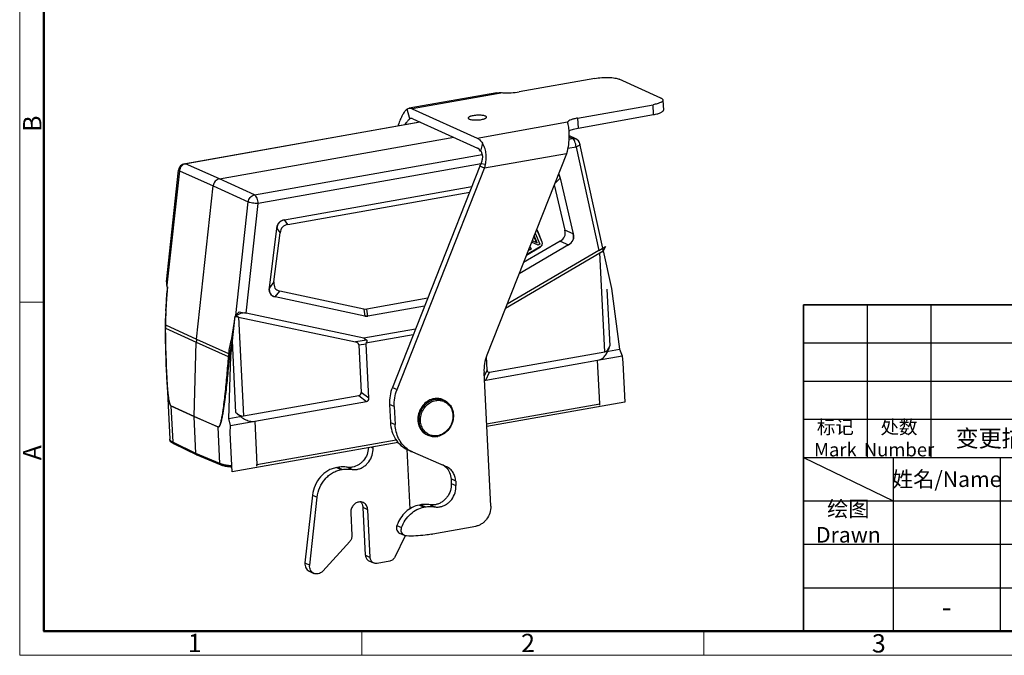
# Model space of a CAD drawing. Units: millimetres. Extents: x 1592 to 2037, y 610 to 925.
# Drawn here: x 1592 to 1806, y 610 to 748 of the extents above; entities that cross this region are included whole.
import ezdxf

# ---------------------------------------------------------------- set-up
doc = ezdxf.new("R2010")
doc.units = ezdxf.units.MM
doc.header["$LTSCALE"] = 65.395
doc.layers.add('3D_1241245295001_WV24_SOLIDLINE', color=7, linetype='CONTINUOUS')
doc.layers.add('图框', color=7, linetype='CONTINUOUS', lineweight=20)
doc.styles.add('Romans字体', font='romans.shx', dxfattribs={"width": 0.75})
doc.styles.get("Standard").update_dxf_attribs({"font": 'txt', "width": 0.75})

msp = doc.modelspace()

# ---------------------------------------------------------------- linework, layer by layer
at = {"layer": '3D_1241245295001_WV24_SOLIDLINE', "color": 7, "linetype": 'Continuous'}
for p, q in [((1716.76, 735.32), (1700.34, 732.4)), ((1731.11, 731.02), (1722.03, 735.13)), ((1695.45, 732.2), (1676.39, 728.81)), ((1696.74, 732.21), (1677.08, 728.71)), ((1695.45, 732.2), (1695.93, 732.25)), ((1712.99, 726.68), (1729.41, 729.6)), ((1729.51, 727.43), (1729.41, 729.6)), ((1731.54, 730.6), (1731.64, 728.44)), ((1676.54, 726.51), (1675.97, 728.64)), ((1677.08, 728.71), (1691.15, 722.34)), ((1713.1, 724.51), (1729.51, 727.43)), ((1627.63, 716.77), (1678.72, 725.86)), ((1678.82, 725.81), (1627.83, 716.74)), ((1674.04, 725.18), (1674.21, 725.05)), ((1677.19, 726.55), (1691.26, 720.18)), ((1691.15, 722.34), (1710.81, 725.84)), ((1712.99, 726.68), (1713.1, 724.51)), ((1635.19, 713.48), (1686.08, 722.53)), ((1692.31, 721.24), (1691.94, 719.53)), ((1711.1, 722.12), (1711.87, 722.26)), ((1711.12, 722.62), (1711.87, 722.26)), ((1712.63, 722.16), (1711.13, 722.88)), ((1718.46, 698.41), (1713.51, 721.06)), ((1642.78, 709.97), (1692.25, 718.77)), ((1710.61, 718.94), (1692.81, 715.78)), ((1710.61, 718.94), (1693.31, 675.19)), ((1712.67, 720.39), (1710.86, 720.06)), ((1712.67, 720.39), (1717.59, 697.9)), ((1627.63, 716.77), (1627.83, 716.74)), ((1635.19, 713.48), (1627.83, 716.74)), ((1692.02, 716.71), (1643.58, 708.1)), ((1693.01, 716.59), (1692.02, 716.74)), ((1623.67, 691.09), (1626.32, 715.37)), ((1626.49, 715.22), (1623.78, 690.35)), ((1626.49, 715.22), (1633.86, 711.95)), ((1691.79, 716.24), (1672.76, 668.12)), ((1673.78, 667.66), (1692.81, 715.78)), ((1692.81, 715.78), (1691.79, 716.24)), ((1642.78, 709.97), (1635.19, 713.48)), ((1708.04, 712.44), (1709.21, 713.66)), ((1709.21, 713.66), (1712.07, 701.53)), ((1630.22, 678.64), (1633.86, 711.95)), ((1633.86, 711.95), (1641.45, 708.45)), ((1649.31, 704.58), (1690.04, 711.83)), ((1650.03, 703.59), (1689.57, 710.62)), ((1707.93, 712.18), (1710.25, 702.31)), ((1638.75, 683.77), (1641.45, 708.45)), ((1640.98, 684.28), (1643.58, 708.1)), ((1650.03, 703.59), (1649.31, 704.58)), ((1646.05, 689.79), (1647.65, 702.71)), ((1647.05, 691.07), (1648.37, 701.72)), ((1647.65, 702.71), (1648.37, 701.72)), ((1703.78, 701.67), (1703.81, 701.69)), ((1703.81, 701.69), (1703.79, 701.7)), ((1703.81, 701.69), (1704.79, 699.3)), ((1704.32, 702.14), (1704.28, 702.16)), ((1704.28, 702.16), (1705.26, 699.77)), ((1705.3, 699.75), (1704.32, 702.14)), ((1712.07, 701.53), (1710.25, 702.31)), ((1709.22, 699.93), (1701.24, 695.27)), ((1704.4, 699.08), (1703, 699.7)), ((1703.15, 700.08), (1704.22, 699.6)), ((1703.5, 700.98), (1704.03, 699.69)), ((1704.22, 699.6), (1703.58, 701.17)), ((1705.26, 699.77), (1705.3, 699.75)), ((1709.22, 699.93), (1711.04, 699.15)), ((1697.34, 685.4), (1717.86, 697.4)), ((1717.59, 697.9), (1697.68, 686.26)), ((1711.04, 699.15), (1700.3, 692.87)), ((1701.9, 696.92), (1704.92, 698.68)), ((1704.88, 698.7), (1701.92, 696.97)), ((1702.55, 697.99), (1702.37, 698.08)), ((1702.55, 697.99), (1702.44, 698.28)), ((1702.91, 698.2), (1702.55, 697.99)), ((1702.65, 698.83), (1702.91, 698.2)), ((1704.79, 699.3), (1704.4, 699.08)), ((1704.92, 698.68), (1704.88, 698.7)), ((1717.59, 697.9), (1719.04, 698.75)), ((1717.86, 697.4), (1718.58, 697.82)), ((1718.94, 675.91), (1717.86, 697.4)), ((1718.18, 697.54), (1718.18, 697.57)), ((1718.2, 697.47), (1718.18, 697.54)), ((1719.04, 698.75), (1718.58, 697.82)), ((1718.58, 697.82), (1720.37, 689.62)), ((1647.05, 691.07), (1646.05, 689.79)), ((1623.94, 689.89), (1623.78, 690.35)), ((1647.29, 687.81), (1648.29, 689.1)), ((1666.59, 685.19), (1648.29, 689.1)), ((1719.38, 689.47), (1719.99, 677.15)), ((1720.37, 689.62), (1722.11, 676.47)), ((1666.8, 683.65), (1647.29, 687.81)), ((1680.44, 687.54), (1667.2, 685.18)), ((1638.6, 683.6), (1639.48, 684.6)), ((1639.48, 684.6), (1640.98, 684.28)), ((1666.59, 685.19), (1666.8, 683.65)), ((1667.42, 683.64), (1667.2, 685.18)), ((1679.77, 685.84), (1667.42, 683.64)), ((1637.65, 674.91), (1638.6, 683.6)), ((1638.58, 683.41), (1638.49, 683.3)), ((1638.6, 683.6), (1639.35, 683.44)), ((1638.73, 683.58), (1638.68, 683.52)), ((1639.35, 683.44), (1640.42, 661.95)), ((1639.35, 683.44), (1664.75, 678.02)), ((1666.58, 678.82), (1640.98, 684.28)), ((1623.42, 681.75), (1623.42, 681.6)), ((1623.42, 681.6), (1623.42, 681.21)), ((1623.42, 681.21), (1623.45, 678.83)), ((1623.46, 681.05), (1623.46, 681.07)), ((1623.46, 681.05), (1630.17, 677.95)), ((1623.47, 681.75), (1630.22, 678.64)), ((1677.78, 680.81), (1666.58, 678.82)), ((1623.45, 678.83), (1623.49, 677.04)), ((1630.22, 678.64), (1637.2, 675.53)), ((1638.79, 662.71), (1638.02, 678.25)), ((1667.2, 678.41), (1664.75, 678.02)), ((1666.58, 678.82), (1667.2, 678.41)), ((1677.3, 679.6), (1667.02, 677.77)), ((1623.49, 677.04), (1623.54, 675.32)), ((1629.69, 661.86), (1630.17, 677.95)), ((1630.17, 677.95), (1637.11, 674.87)), ((1665.46, 677.37), (1667.05, 677.63)), ((1665.46, 677.37), (1665.97, 667.07)), ((1667.64, 665.79), (1667.05, 677.63)), ((1693.89, 671.45), (1718.94, 675.91)), ((1718.94, 675.91), (1722.11, 676.47)), ((1722.11, 676.47), (1722.65, 674.99)), ((1623.54, 675.32), (1623.59, 673.67)), ((1637.24, 661.38), (1637.65, 674.91)), ((1693.09, 669.73), (1717.36, 674.05)), ((1693.33, 671.94), (1693.18, 674.8)), ((1717.36, 674.05), (1722.65, 674.99)), ((1717.83, 664.61), (1717.36, 674.05)), ((1722.65, 674.99), (1722.85, 673.47)), ((1623.59, 673.67), (1623.63, 672.6)), ((1623.63, 672.6), (1623.67, 671.56)), ((1693.33, 671.94), (1692.71, 670.61)), ((1722.85, 673.47), (1723.28, 664.97)), ((1623.67, 671.56), (1624.41, 656.89)), ((1623.75, 670.83), (1623.74, 671)), ((1694.12, 642.32), (1692.67, 671.41)), ((1693.09, 669.73), (1693.89, 671.45)), ((1672.76, 668.12), (1673.78, 667.66)), ((1640.42, 661.95), (1665.47, 666.4)), ((1665.47, 666.4), (1667.13, 665.12)), ((1667.64, 665.79), (1665.97, 667.07)), ((1624.65, 664.18), (1629.69, 661.86)), ((1624.65, 664.15), (1625.04, 656.23)), ((1629.69, 661.82), (1624.65, 664.15)), ((1642.86, 660.8), (1667.13, 665.12)), ((1673.17, 664), (1672.15, 664.47)), ((1672.15, 664.47), (1672.34, 660.53)), ((1673.17, 664), (1673.36, 660.06)), ((1693.23, 660.23), (1717.83, 664.61)), ((1723.28, 664.97), (1693.26, 659.63)), ((1629.69, 661.86), (1634.89, 659.55)), ((1630.09, 653.8), (1629.69, 661.82)), ((1634.9, 659.51), (1629.69, 661.82)), ((1637.24, 661.38), (1640.42, 661.95)), ((1637.57, 659.86), (1637.24, 661.38)), ((1635.29, 651.59), (1634.9, 659.51)), ((1637.52, 658.29), (1637.57, 659.86)), ((1637.57, 659.86), (1642.86, 660.8)), ((1642.86, 660.8), (1643.33, 651.36)), ((1672.34, 660.53), (1673.36, 660.06)), ((1637.94, 649.79), (1637.52, 658.29)), ((1643.33, 651.36), (1673.61, 656.75)), ((1630.09, 653.8), (1625.04, 656.23)), ((1625.23, 655.94), (1630.27, 653.51)), ((1673.99, 656.2), (1637.94, 649.79)), ((1668.15, 655.17), (1668.58, 654.97)), ((1668.58, 654.97), (1668.56, 655.24)), ((1675.91, 654.71), (1676.56, 641.72)), ((1677.12, 654.13), (1676.1, 654.59)), ((1635.29, 651.59), (1630.09, 653.8)), ((1630.28, 653.5), (1630.27, 653.51)), ((1630.28, 653.5), (1635.49, 651.29)), ((1677.2, 654.1), (1677.12, 654.13)), ((1684.53, 650.9), (1677.2, 654.1)), ((1660.65, 650.74), (1660.84, 650.77)), ((1660.65, 650.74), (1661.67, 650.28)), ((1661.87, 650.31), (1660.84, 650.77)), ((1661.67, 650.28), (1661.87, 650.31)), ((1664, 650.33), (1662.98, 650.79)), ((1684.57, 650.88), (1684.53, 650.9)), ((1686.53, 647.78), (1685.51, 648.25)), ((1685.51, 648.24), (1685.56, 647.29)), ((1685.56, 647.29), (1686.58, 646.82)), ((1686.53, 647.78), (1686.58, 646.82)), ((1655.4, 644.75), (1653.78, 630)), ((1654.8, 629.53), (1656.42, 644.29)), ((1655.4, 644.76), (1656.42, 644.29)), ((1667.42, 641.56), (1666.4, 642.02)), ((1666.91, 631.67), (1666.4, 642.02)), ((1678.85, 642.62), (1678.65, 642.59)), ((1678.65, 642.59), (1679.67, 642.13)), ((1679.87, 642.16), (1678.85, 642.62)), ((1679.87, 642.16), (1679.67, 642.13)), ((1680.98, 642.65), (1682, 642.18)), ((1663.72, 640.9), (1663.97, 635.96)), ((1667.93, 631.21), (1667.42, 641.56)), ((1673.76, 638.15), (1674.78, 637.69)), ((1681.59, 636.31), (1690.86, 637.96)), ((1675.57, 635.87), (1673.29, 631.26)), ((1675.39, 635.96), (1674.37, 636.42)), ((1663.5, 634.66), (1657.68, 628.24)), ((1666.91, 631.67), (1667.93, 631.21)), ((1653.78, 630), (1654.8, 629.53)), ((1667.68, 630.46), (1668.7, 630)), ((1672.22, 630.41), (1669.43, 629.91)), ((1654.7, 628.2), (1655.72, 627.73))]:
    msp.add_line(p, q, dxfattribs=at)
for points in [[(1623.9, 689.99), (1623.75, 688.32), (1623.61, 686.35), (1623.53, 684.78)], [(1623.53, 684.78), (1623.48, 683.76), (1623.44, 682.59), (1623.42, 681.75)]]:
    msp.add_lwpolyline(points, dxfattribs=at)
for centre, radius, start, end in [((1684.8, 721.33), 11.43, 160.295, 161.1909), ((1697.59, 724.37), 13.31, 4.8794, 5.2262), ((1711.94, 720.72), 1.6, 12.3232, 64.368), ((1627.91, 715.2), 1.6, 100.0816, 173.7739), ((1683.15, 720.46), 9.62, 333.9531, 337.2189), ((1680.11, 719.33), 13.18, 344.3748, 348.0252), ((1785.78, 677.67), 162.36, 177.494, 178.5626), ((1638.88, 682.93), 0.543, 124.2209, 127.4407), ((1640.63, 681.26), 17.17, 178.3659, 179.1553), ((1640.93, 681.25), 17.47, 179.1381, 179.9048), ((1641.09, 681.25), 17.64, 179.92, 180.598), ((1638.83, 677.69), 8.67, 173.7455, 178.2725), ((1503.39, 702.67), 136.54, 348.5336, 349.7419), ((1509.65, 703.64), 130.86, 347.5493, 348.8128), ((1642.63, 674.45), 5.53, 168.7333, 175.6748), ((1642.1, 674.38), 4.79, 167.4259, 175.0356), ((1682.81, 662.38), 2.98, 67.1782, 72.4944), ((1625.07, 664.17), 0.422, 178.2083, 182.8692), ((1682.81, 662.39), 2.96, 66.3719, 67.1725), ((1635.32, 659.53), 0.426, 178.2292, 182.8487), ((1682, 660.59), 2.98, 238.6505, 243.9939), ((1681.99, 660.57), 2.96, 243.9989, 246.3708), ((1682.01, 660.92), 3.32, 278.2724, 280.0839), ((1681.87, 660.99), 3.57, 280.088, 282.4323), ((1626, 657.7), 1.92, 235.7939, 236.7425), ((1626.21, 658.67), 2.7, 243.4362, 244.3316), ((1625.36, 656.21), 0.305, 229.2574, 244.2032), ((1679.6, 659.59), 5.99, 232.6699, 234.8799), ((1679.58, 659.56), 5.96, 234.8737, 245.6038), ((1630.4, 653.78), 0.305, 229.2502, 244.1862), ((1637.34, 655.86), 4.93, 251.9353, 252.6287), ((1640.18, 669.1), 18.02, 279.6068, 280.0814), ((1682.25, 648.49), 3.14, 49.243, 63.7433), ((1682.22, 648.46), 3.18, 47.0643, 49.2528), ((1682.2, 648.44), 3.21, 46.3435, 47.0661)]:
    msp.add_arc(centre, radius, start, end, dxfattribs=at)
for centre, major_axis, ratio, start_param, end_param in [((1703.37, 706.4), (5.15, 8.35), 0.354261, 5.941539, 6.163252), ((1654.1, 697.64), (-5.78, 6.48), 0.45149, 6.011497, 6.659287), ((1654.82, 696.65), (-5.78, 6.48), 0.45149, -0.271689, 0.376102), ((1702.24, 704.31), (7.93, -3.35), 0.464313, -0.33397, 0.327006), ((1704.05, 703.52), (7.93, -3.35), 0.464313, 5.949215, 6.610191), ((1717.13, 696.97), (1.37, 1.15), 0.275926, 5.735219, 7.297289), ((1625.17, 690.04), (-1.25, 1.55), 0.537065, 0.491256, 0.978002), ((1654.72, 695.86), (7.34, 6.26), 0.370222, 2.757617, 3.418592), ((1653.72, 694.58), (7.34, 6.26), 0.370222, 2.757617, 3.418592), ((1667.76, 693.08), (1.05, 7.9), 0.440867, -3.176183, -3.002316), ((1640.11, 683.28), (1.62, 0.44), 0.58662, 7.131049, 8.693119), ((1667.97, 691.53), (1.05, 7.9), 0.440867, -3.176183, -3.002316), ((1664.34, 676.89), (2.93, 1.45), 0.231018, -0.545392, 0.134689), ((1663.34, 676.73), (2.08, 0.83), 0.501442, -0.170396, 0.642123), ((1664.93, 676.98), (2.08, 0.83), 0.501442, -0.170396, -0.037958), ((1717.64, 680.42), (-1.42, 4.48), 0.458123, -3.201932, -2.522258), ((1695.37, 674.06), (1.87, 2.54), 0.332189, -3.528775, -2.806041), ((1694.57, 672.33), (1.87, 2.54), 0.332189, -3.091359, -2.806041), ((1663.75, 668.43), (2.08, -1.85), 0.427293, -0.325212, 0.397523), ((1665.42, 667.15), (2.08, -1.85), 0.427293, -0.325212, 0.397523)]:
    msp.add_ellipse(centre, major_axis=major_axis, ratio=ratio, start_param=start_param, end_param=end_param, dxfattribs=at)
for points, knots in [([(1716.76, 735.32), (1717.25, 735.41), (1718.24, 735.52), (1719.48, 735.54), (1720.43, 735.49), (1721.05, 735.41), (1721.58, 735.3), (1721.9, 735.19), (1722.03, 735.13)], [0, 0, 0, 0, 0.277921, 0.562915, 0.695384, 0.814818, 0.917356, 1, 1, 1, 1]), ([(1695.93, 732.25), (1696, 732.26), (1696.27, 732.26), (1696.54, 732.24), (1696.74, 732.21)], [0, 0, 0, 0, 0.247644, 1, 1, 1, 1]), ([(1696.74, 732.21), (1697.35, 732.17), (1698.55, 732.17), (1699.75, 732.3), (1700.34, 732.4)], [0, 0, 0, 0, 0.50138, 1, 1, 1, 1]), ([(1731.54, 730.6), (1731.54, 730.55), (1731.51, 730.44), (1731.39, 730.3), (1731.21, 730.16), (1730.96, 730.03), (1730.65, 729.91), (1730.13, 729.74), (1729.7, 729.65), (1729.41, 729.6)], [0, 0, 0, 0, 0.058265, 0.129837, 0.221736, 0.336183, 0.473041, 0.630947, 1, 1, 1, 1]), ([(1731.11, 731.02), (1731.17, 731), (1731.28, 730.94), (1731.42, 730.84), (1731.51, 730.72), (1731.53, 730.64), (1731.54, 730.6)], [0, 0, 0, 0, 0.326652, 0.595159, 0.813157, 1, 1, 1, 1]), ([(1675.97, 728.64), (1675.77, 728.51), (1675.38, 728.11), (1675.02, 727.47), (1674.71, 726.87), (1674.39, 726.15), (1674.17, 725.58), (1674.04, 725.18)], [0, 0, 0, 0, 0.181015, 0.40984, 0.544291, 0.68909, 1, 1, 1, 1]), ([(1675.97, 728.64), (1676, 728.66), (1676.13, 728.74), (1676.28, 728.8), (1676.39, 728.81)], [0, 0, 0, 0, 0.258688, 1, 1, 1, 1]), ([(1676.39, 728.81), (1676.5, 728.83), (1676.74, 728.84), (1676.97, 728.76), (1677.08, 728.71)], [0, 0, 0, 0, 0.479952, 1, 1, 1, 1]), ([(1693.22, 726.89), (1693.22, 726.91), (1693.21, 726.96), (1693.15, 727.02), (1693.06, 727.08), (1692.9, 727.16), (1692.63, 727.23), (1692.24, 727.29), (1691.78, 727.32), (1691.29, 727.31), (1690.8, 727.28), (1690.47, 727.23), (1690.31, 727.21)], [0, 0, 0, 0, 0.021922, 0.048159, 0.081164, 0.121894, 0.226511, 0.358659, 0.511337, 0.675636, 0.841927, 1, 1, 1, 1]), ([(1729.51, 727.43), (1729.81, 727.49), (1730.24, 727.58), (1730.76, 727.74), (1731.07, 727.87), (1731.32, 728), (1731.5, 728.14), (1731.62, 728.28), (1731.65, 728.39), (1731.64, 728.44)], [0, 0, 0, 0, 0.369052, 0.526959, 0.663817, 0.778264, 0.870163, 0.941735, 1, 1, 1, 1]), ([(1675.58, 725.3), (1675.66, 725.43), (1675.83, 725.68), (1676.11, 726.11), (1676.35, 726.39), (1676.54, 726.51)], [0, 0, 0, 0, 0.308455, 0.578355, 1, 1, 1, 1]), ([(1676.78, 726.61), (1676.76, 726.61), (1676.67, 726.59), (1676.59, 726.55), (1676.54, 726.51)], [0, 0, 0, 0, 0.244824, 1, 1, 1, 1]), ([(1677.19, 726.55), (1677.12, 726.58), (1676.99, 726.62), (1676.85, 726.62), (1676.78, 726.61)], [0, 0, 0, 0, 0.520048, 1, 1, 1, 1]), ([(1690.31, 727.21), (1690.16, 727.18), (1689.95, 727.13), (1689.68, 727.05), (1689.52, 726.98), (1689.39, 726.92), (1689.3, 726.85), (1689.24, 726.77), (1689.23, 726.72), (1689.23, 726.69)], [0, 0, 0, 0, 0.369026, 0.527068, 0.663929, 0.778316, 0.870167, 0.941747, 1, 1, 1, 1]), ([(1689.23, 726.69), (1689.23, 726.67), (1689.24, 726.62), (1689.3, 726.56), (1689.39, 726.5), (1689.55, 726.43), (1689.82, 726.36), (1690.21, 726.3), (1690.67, 726.27), (1691.16, 726.27), (1691.65, 726.31), (1691.98, 726.35), (1692.14, 726.38)], [0, 0, 0, 0, 0.021922, 0.048159, 0.081164, 0.121894, 0.226511, 0.358659, 0.511337, 0.675636, 0.841927, 1, 1, 1, 1]), ([(1692.14, 726.38), (1692.29, 726.41), (1692.5, 726.45), (1692.77, 726.54), (1692.93, 726.6), (1693.06, 726.67), (1693.15, 726.74), (1693.21, 726.81), (1693.22, 726.87), (1693.22, 726.89)], [0, 0, 0, 0, 0.369026, 0.527068, 0.663929, 0.778316, 0.870167, 0.941747, 1, 1, 1, 1]), ([(1710.85, 725.5), (1710.89, 725.34), (1710.97, 724.98), (1711.1, 724.08), (1711.16, 722.71), (1711.04, 720.88), (1710.79, 719.59), (1710.61, 718.94)], [0, 0, 0, 0, 0.074573, 0.169295, 0.40892, 0.694962, 1, 1, 1, 1]), ([(1712.99, 726.68), (1712.73, 726.63), (1712.25, 726.53), (1711.62, 726.34), (1711.18, 726.14), (1710.94, 725.97), (1710.85, 725.89), (1710.81, 725.84)], [0, 0, 0, 0, 0.33484, 0.618886, 0.841529, 0.928555, 1, 1, 1, 1]), ([(1710.81, 725.84), (1710.81, 725.82), (1710.83, 725.74), (1710.83, 725.65), (1710.84, 725.58)], [0, 0, 0, 0, 0.214917, 1, 1, 1, 1]), ([(1711.08, 723.83), (1711.18, 723.91), (1711.44, 724.05), (1711.89, 724.23), (1712.46, 724.39), (1712.87, 724.47), (1713.1, 724.51)], [0, 0, 0, 0, 0.17945, 0.409467, 0.685656, 1, 1, 1, 1]), ([(1691.15, 722.34), (1691.37, 722.25), (1691.81, 721.91), (1692.15, 721.49), (1692.31, 721.24)], [0, 0, 0, 0, 0.446634, 1, 1, 1, 1]), ([(1693.01, 716.59), (1693.08, 717.02), (1693.15, 717.67), (1693.16, 718.53), (1693.09, 719.34), (1692.84, 720.27), (1692.51, 720.95), (1692.31, 721.24)], [0, 0, 0, 0, 0.271849, 0.404729, 0.534228, 0.7797, 1, 1, 1, 1]), ([(1711.87, 722.26), (1712, 722.28), (1712.27, 722.29), (1712.52, 722.22), (1712.63, 722.16)], [0, 0, 0, 0, 0.505797, 1, 1, 1, 1]), ([(1712.67, 720.39), (1712.66, 720.59), (1712.6, 721), (1712.43, 721.55), (1712.2, 721.99), (1711.98, 722.21), (1711.87, 722.26)], [0, 0, 0, 0, 0.294538, 0.579351, 0.821234, 1, 1, 1, 1]), ([(1713.51, 721.06), (1713.51, 721.03), (1713.51, 720.98), (1713.47, 720.89), (1713.4, 720.8), (1713.26, 720.68), (1713.02, 720.53), (1712.8, 720.43), (1712.67, 720.39)], [0, 0, 0, 0, 0.06822, 0.146954, 0.242664, 0.357867, 0.64628, 1, 1, 1, 1]), ([(1691.94, 719.53), (1691.84, 719.68), (1691.64, 719.93), (1691.38, 720.12), (1691.26, 720.18)], [0, 0, 0, 0, 0.553366, 1, 1, 1, 1]), ([(1691.94, 719.53), (1692.06, 719.35), (1692.24, 718.94), (1692.34, 718.36), (1692.3, 717.87), (1692.21, 717.36), (1692.1, 716.99), (1692.02, 716.74)], [0, 0, 0, 0, 0.22085, 0.465769, 0.594823, 0.727383, 1, 1, 1, 1]), ([(1627.83, 716.74), (1627.66, 716.71), (1627.32, 716.59), (1626.91, 716.23), (1626.61, 715.76), (1626.51, 715.4), (1626.49, 715.22)], [0, 0, 0, 0, 0.238415, 0.48775, 0.743908, 1, 1, 1, 1]), ([(1626.49, 715.22), (1626.47, 715.23), (1626.42, 715.25), (1626.36, 715.29), (1626.32, 715.34), (1626.32, 715.37)], [0, 0, 0, 0, 0.364539, 0.648359, 1, 1, 1, 1]), ([(1708.84, 714.47), (1708.94, 714.36), (1709.09, 714.09), (1709.18, 713.8), (1709.21, 713.66)], [0, 0, 0, 0, 0.491764, 1, 1, 1, 1]), ([(1635.19, 713.48), (1635.02, 713.45), (1634.69, 713.32), (1634.27, 712.97), (1633.98, 712.5), (1633.88, 712.14), (1633.86, 711.95)], [0, 0, 0, 0, 0.238066, 0.487466, 0.743842, 1, 1, 1, 1]), ([(1641.45, 708.45), (1641.47, 708.63), (1641.57, 708.99), (1641.87, 709.46), (1642.28, 709.81), (1642.62, 709.94), (1642.78, 709.97)], [0, 0, 0, 0, 0.256221, 0.512816, 0.762285, 1, 1, 1, 1]), ([(1643.58, 708.1), (1643.39, 708.1), (1642.98, 708.13), (1642.4, 708.2), (1641.94, 708.29), (1641.63, 708.38), (1641.5, 708.42), (1641.45, 708.45)], [0, 0, 0, 0, 0.273292, 0.557727, 0.811983, 0.916189, 1, 1, 1, 1]), ([(1642.78, 709.97), (1642.9, 709.92), (1643.11, 709.7), (1643.35, 709.26), (1643.52, 708.71), (1643.57, 708.31), (1643.58, 708.1)], [0, 0, 0, 0, 0.178766, 0.420649, 0.705462, 1, 1, 1, 1]), ([(1647.65, 702.71), (1647.68, 702.94), (1647.78, 703.4), (1648.13, 704), (1648.68, 704.42), (1649.1, 704.54), (1649.31, 704.58)], [0, 0, 0, 0, 0.256975, 0.513913, 0.762626, 1, 1, 1, 1]), ([(1704.32, 702.14), (1704.31, 702.17), (1704.25, 702.29), (1704.16, 702.38), (1704.08, 702.44)], [0, 0, 0, 0, 0.257231, 1, 1, 1, 1]), ([(1704.08, 702.43), (1704.1, 702.41), (1704.19, 702.34), (1704.25, 702.24), (1704.28, 702.16)], [0, 0, 0, 0, 0.245973, 1, 1, 1, 1]), ([(1705.26, 699.77), (1705.34, 699.58), (1705.33, 699.14), (1705.06, 698.8), (1704.88, 698.7)], [0, 0, 0, 0, 0.495457, 1, 1, 1, 1]), ([(1704.92, 698.68), (1705.1, 698.79), (1705.37, 699.13), (1705.37, 699.57), (1705.3, 699.75)], [0, 0, 0, 0, 0.504543, 1, 1, 1, 1]), ([(1712.07, 701.53), (1712.11, 701.31), (1712.18, 700.84), (1712.02, 700.14), (1711.62, 699.54), (1711.23, 699.27), (1711.04, 699.15)], [0, 0, 0, 0, 0.245852, 0.499205, 0.753145, 1, 1, 1, 1]), ([(1718.18, 697.57), (1718.15, 697.56), (1718.04, 697.5), (1717.94, 697.45), (1717.86, 697.4)], [0, 0, 0, 0, 0.241751, 1, 1, 1, 1]), ([(1718.18, 697.57), (1718.2, 697.58), (1718.24, 697.6), (1718.3, 697.62), (1718.35, 697.61), (1718.36, 697.59), (1718.36, 697.58)], [0, 0, 0, 0, 0.40545, 0.687227, 0.862855, 1, 1, 1, 1]), ([(1623.57, 684.77), (1623.59, 685.2), (1623.68, 686.91), (1623.81, 688.61), (1623.94, 689.89)], [0, 0, 0, 0, 0.25094, 1, 1, 1, 1]), ([(1647.29, 687.81), (1647.09, 687.86), (1646.79, 687.96), (1646.46, 688.22), (1646.25, 688.47), (1646.11, 688.77), (1646.01, 689.21), (1646.02, 689.56), (1646.05, 689.79)], [0, 0, 0, 0, 0.237191, 0.356774, 0.478924, 0.604459, 0.733632, 1, 1, 1, 1]), ([(1623.53, 684.78), (1623.53, 684.78), (1623.53, 684.78), (1623.54, 684.78), (1623.56, 684.77), (1623.57, 684.77)], [0, 0, 0, 0, 0.08208, 0.273521, 1, 1, 1, 1]), ([(1638.49, 683.3), (1638.43, 682.89), (1638.22, 681.23), (1637.97, 679.58), (1637.75, 678.36)], [0, 0, 0, 0, 0.252079, 1, 1, 1, 1]), ([(1638.55, 683.36), (1638.54, 683.36), (1638.52, 683.34), (1638.5, 683.32), (1638.49, 683.3)], [0, 0, 0, 0, 0.263339, 1, 1, 1, 1]), ([(1639.35, 683.44), (1639.32, 683.44), (1639.2, 683.47), (1639.09, 683.48), (1639, 683.49)], [0, 0, 0, 0, 0.242671, 1, 1, 1, 1]), ([(1667.42, 683.64), (1667.37, 683.63), (1667.16, 683.61), (1666.95, 683.62), (1666.8, 683.65)], [0, 0, 0, 0, 0.254229, 1, 1, 1, 1]), ([(1623.42, 681.75), (1623.42, 681.75), (1623.43, 681.75), (1623.43, 681.75), (1623.45, 681.75), (1623.46, 681.75), (1623.47, 681.75)], [0, 0, 0, 0, 0.066907, 0.257131, 0.570015, 1, 1, 1, 1]), ([(1623.42, 681.07), (1623.42, 681.06), (1623.43, 681.05), (1623.45, 681.05), (1623.46, 681.05)], [0, 0, 0, 0, 0.32588, 1, 1, 1, 1]), ([(1623.74, 671), (1623.66, 672.67), (1623.55, 676.02), (1623.48, 679.37), (1623.46, 681.05)], [0, 0, 0, 0, 0.500875, 1, 1, 1, 1]), ([(1638.02, 678.25), (1637.96, 678.26), (1637.87, 678.29), (1637.78, 678.33), (1637.75, 678.36)], [0, 0, 0, 0, 0.567982, 1, 1, 1, 1]), ([(1717.36, 674.05), (1717.53, 674.08), (1717.88, 674.18), (1718.5, 674.52), (1719.14, 675.17), (1719.66, 676.11), (1719.9, 676.8), (1719.99, 677.15)], [0, 0, 0, 0, 0.125477, 0.249242, 0.495432, 0.745411, 1, 1, 1, 1]), ([(1637.11, 674.87), (1637.06, 674.18), (1636.95, 672.82), (1636.78, 670.78), (1636.59, 668.75), (1636.42, 667.07), (1636.27, 665.73), (1636.15, 664.73), (1636.02, 663.75), (1635.88, 662.77), (1635.75, 661.97), (1635.63, 661.34), (1635.55, 660.96), (1635.47, 660.66), (1635.42, 660.44), (1635.36, 660.23), (1635.29, 660.02), (1635.22, 659.84), (1635.14, 659.7), (1635.08, 659.61), (1635.02, 659.56), (1634.96, 659.53), (1634.91, 659.54), (1634.89, 659.55)], [0, 0, 0, 0, 0.131362, 0.26229, 0.392668, 0.522304, 0.586745, 0.650851, 0.714525, 0.777578, 0.839724, 0.870278, 0.900294, 0.915031, 0.929508, 0.943624, 0.9573, 0.970298, 0.98203, 0.987254, 0.991876, 0.995965, 1, 1, 1, 1]), ([(1637.33, 674.79), (1637.27, 674.11), (1637.15, 672.74), (1636.95, 670.69), (1636.74, 668.66), (1636.55, 666.97), (1636.38, 665.63), (1636.25, 664.63), (1636.11, 663.65), (1635.95, 662.67), (1635.81, 661.88), (1635.68, 661.25), (1635.59, 660.87), (1635.51, 660.57), (1635.45, 660.36), (1635.38, 660.15), (1635.31, 659.95), (1635.23, 659.78), (1635.15, 659.64), (1635.08, 659.56), (1635.03, 659.52), (1634.96, 659.5), (1634.92, 659.5), (1634.9, 659.51)], [0, 0, 0, 0, 0.131871, 0.263273, 0.394073, 0.524057, 0.588636, 0.652844, 0.716568, 0.779619, 0.841653, 0.87209, 0.901932, 0.916543, 0.930869, 0.944817, 0.958239, 0.970884, 0.982312, 0.987368, 0.991872, 0.995918, 1, 1, 1, 1]), ([(1637.33, 674.79), (1637.29, 674.8), (1637.21, 674.82), (1637.14, 674.85), (1637.11, 674.87)], [0, 0, 0, 0, 0.566901, 1, 1, 1, 1]), ([(1637.43, 675.42), (1637.38, 675.44), (1637.3, 675.46), (1637.23, 675.51), (1637.2, 675.53)], [0, 0, 0, 0, 0.56292, 1, 1, 1, 1]), ([(1693.31, 675.19), (1693.07, 674.59), (1692.72, 673.34), (1692.64, 672.05), (1692.67, 671.41)], [0, 0, 0, 0, 0.504247, 1, 1, 1, 1]), ([(1623.7, 671), (1623.72, 670.7), (1623.75, 670.1), (1623.8, 669.2), (1623.87, 668.3), (1623.94, 667.4), (1624.02, 666.66), (1624.1, 666.06), (1624.16, 665.62), (1624.24, 665.19), (1624.33, 664.78), (1624.43, 664.46), (1624.54, 664.25), (1624.61, 664.17), (1624.65, 664.15)], [0, 0, 0, 0, 0.129187, 0.258441, 0.387728, 0.516972, 0.645981, 0.710255, 0.774191, 0.837457, 0.899206, 0.9567, 0.981201, 1, 1, 1, 1]), ([(1624.65, 664.18), (1624.61, 664.2), (1624.54, 664.28), (1624.44, 664.48), (1624.35, 664.8), (1624.26, 665.2), (1624.19, 665.62), (1624.13, 666.05), (1624.06, 666.63), (1623.99, 667.35), (1623.91, 668.22), (1623.85, 669.09), (1623.8, 669.96), (1623.77, 670.54), (1623.75, 670.83)], [0, 0, 0, 0, 0.018844, 0.043732, 0.101943, 0.164053, 0.227466, 0.291432, 0.355665, 0.484469, 0.613413, 0.742348, 0.871217, 1, 1, 1, 1]), ([(1672.76, 668.12), (1672.53, 667.54), (1672.19, 666.33), (1672.12, 665.08), (1672.15, 664.47)], [0, 0, 0, 0, 0.504247, 1, 1, 1, 1]), ([(1673.17, 664), (1673.14, 664.62), (1673.21, 665.87), (1673.55, 667.07), (1673.78, 667.66)], [0, 0, 0, 0, 0.495753, 1, 1, 1, 1]), ([(1681.83, 665.7), (1681.42, 665.63), (1680.6, 665.32), (1679.56, 664.5), (1678.77, 663.39), (1678.32, 662.1), (1678.25, 660.76), (1678.58, 659.5), (1679.27, 658.46), (1679.95, 657.98), (1680.31, 657.82)], [0, 0, 0, 0, 0.122108, 0.249724, 0.381094, 0.513075, 0.642323, 0.766456, 0.885039, 1, 1, 1, 1]), ([(1680.56, 657.7), (1680.2, 657.86), (1679.53, 658.34), (1678.83, 659.38), (1678.51, 660.64), (1678.58, 661.98), (1679.03, 663.27), (1679.81, 664.39), (1680.85, 665.21), (1681.68, 665.51), (1682.09, 665.58)], [0, 0, 0, 0, 0.114956, 0.233539, 0.357675, 0.486926, 0.618909, 0.750282, 0.877895, 1, 1, 1, 1]), ([(1680.45, 658.04), (1680.14, 658.23), (1679.58, 658.73), (1679.04, 659.73), (1678.82, 660.9), (1678.95, 662.11), (1679.4, 663.26), (1680.14, 664.24), (1681.09, 664.97), (1681.84, 665.24), (1682.21, 665.3)], [0, 0, 0, 0, 0.115313, 0.234838, 0.359784, 0.489288, 0.620922, 0.751579, 0.878443, 1, 1, 1, 1]), ([(1683.77, 665.47), (1683.47, 665.6), (1682.83, 665.78), (1682.16, 665.76), (1681.83, 665.7)], [0, 0, 0, 0, 0.494522, 1, 1, 1, 1]), ([(1682.09, 665.58), (1682.42, 665.64), (1683.08, 665.67), (1683.73, 665.49), (1684.02, 665.35)], [0, 0, 0, 0, 0.505488, 1, 1, 1, 1]), ([(1682.21, 665.3), (1682.46, 665.35), (1682.97, 665.38), (1683.47, 665.29), (1683.7, 665.21)], [0, 0, 0, 0, 0.505026, 1, 1, 1, 1]), ([(1684.02, 665.35), (1684.38, 665.19), (1685.04, 664.73), (1685.73, 663.71), (1686.07, 662.47), (1686.02, 661.15), (1685.6, 659.87), (1684.85, 658.76), (1683.85, 657.92), (1683.04, 657.59), (1682.64, 657.5)], [0, 0, 0, 0, 0.114864, 0.233258, 0.357098, 0.486043, 0.617854, 0.749316, 0.877308, 1, 1, 1, 1]), ([(1684, 665.1), (1684.34, 664.95), (1684.98, 664.51), (1685.65, 663.53), (1685.97, 662.34), (1685.91, 661.07), (1685.49, 659.85), (1684.75, 658.79), (1683.76, 658.01), (1682.98, 657.72), (1682.59, 657.65)], [0, 0, 0, 0, 0.114934, 0.233419, 0.357463, 0.486676, 0.618687, 0.750134, 0.877834, 1, 1, 1, 1]), ([(1717.72, 664.3), (1717.76, 664.31), (1717.81, 664.39), (1717.83, 664.5), (1717.83, 664.57), (1717.83, 664.61)], [0, 0, 0, 0, 0.374689, 0.661428, 1, 1, 1, 1]), ([(1638.79, 662.71), (1639.07, 662.42), (1639.66, 661.88), (1640.64, 661.21), (1641.55, 660.84), (1642.31, 660.74), (1642.68, 660.77), (1642.86, 660.8)], [0, 0, 0, 0, 0.257532, 0.512434, 0.761124, 0.882042, 1, 1, 1, 1]), ([(1638.79, 662.71), (1638.9, 662.59), (1639.14, 662.38), (1639.53, 662.11), (1639.96, 661.94), (1640.28, 661.92), (1640.42, 661.95)], [0, 0, 0, 0, 0.257796, 0.512978, 0.76197, 1, 1, 1, 1]), ([(1672.34, 660.53), (1672.38, 659.88), (1672.59, 658.62), (1673.36, 656.9), (1674.55, 655.49), (1675.56, 654.84), (1676.1, 654.59)], [0, 0, 0, 0, 0.262551, 0.515623, 0.760278, 1, 1, 1, 1]), ([(1675.96, 654.82), (1675.58, 655.11), (1674.87, 655.8), (1674.07, 657.07), (1673.54, 658.51), (1673.39, 659.54), (1673.36, 660.06)], [0, 0, 0, 0, 0.240097, 0.485998, 0.739234, 1, 1, 1, 1]), ([(1624.79, 656.21), (1624.69, 656.29), (1624.55, 656.44), (1624.43, 656.69), (1624.41, 656.82), (1624.41, 656.89)], [0, 0, 0, 0, 0.495881, 0.743028, 1, 1, 1, 1]), ([(1624.89, 656.31), (1624.82, 656.35), (1624.69, 656.44), (1624.54, 656.58), (1624.44, 656.73), (1624.41, 656.84), (1624.41, 656.89)], [0, 0, 0, 0, 0.313, 0.576879, 0.800314, 1, 1, 1, 1]), ([(1682.49, 657.47), (1682.17, 657.41), (1681.5, 657.39), (1680.86, 657.57), (1680.56, 657.7)], [0, 0, 0, 0, 0.505488, 1, 1, 1, 1]), ([(1682.49, 657.64), (1682.2, 657.6), (1681.62, 657.59), (1681.06, 657.74), (1680.8, 657.86)], [0, 0, 0, 0, 0.505015, 1, 1, 1, 1]), ([(1625, 656.25), (1624.99, 656.26), (1624.96, 656.28), (1624.92, 656.3), (1624.89, 656.31)], [0, 0, 0, 0, 0.256629, 1, 1, 1, 1]), ([(1625.23, 655.94), (1625.2, 655.95), (1625.1, 656), (1625.01, 656.05), (1624.95, 656.09)], [0, 0, 0, 0, 0.257999, 1, 1, 1, 1]), ([(1625.04, 656.23), (1625.04, 656.19), (1625.07, 656.09), (1625.12, 656.01), (1625.16, 655.98)], [0, 0, 0, 0, 0.513361, 1, 1, 1, 1]), ([(1667.56, 655.06), (1667.54, 654.56), (1667.33, 653.55), (1666.7, 652.45), (1666, 651.73), (1665.23, 651.16), (1664.55, 650.89), (1664.09, 650.81)], [0, 0, 0, 0, 0.254847, 0.511259, 0.637878, 0.761976, 1, 1, 1, 1]), ([(1665.11, 650.34), (1665.36, 650.39), (1665.84, 650.53), (1666.52, 650.88), (1667.13, 651.36), (1667.84, 652.16), (1668.46, 653.37), (1668.6, 654.45), (1668.58, 654.97)], [0, 0, 0, 0, 0.117908, 0.239272, 0.363719, 0.4907, 0.747073, 1, 1, 1, 1]), ([(1630.2, 653.55), (1630.17, 653.58), (1630.11, 653.66), (1630.09, 653.75), (1630.09, 653.8)], [0, 0, 0, 0, 0.48568, 1, 1, 1, 1]), ([(1635.53, 651.5), (1635.51, 651.51), (1635.43, 651.54), (1635.35, 651.57), (1635.29, 651.59)], [0, 0, 0, 0, 0.260712, 1, 1, 1, 1]), ([(1635.49, 651.29), (1635.44, 651.31), (1635.33, 651.4), (1635.3, 651.53), (1635.29, 651.59)], [0, 0, 0, 0, 0.482954, 1, 1, 1, 1]), ([(1635.81, 651.17), (1635.78, 651.18), (1635.67, 651.22), (1635.57, 651.26), (1635.49, 651.29)], [0, 0, 0, 0, 0.261044, 1, 1, 1, 1]), ([(1636.04, 651.36), (1636, 651.37), (1635.82, 651.41), (1635.66, 651.46), (1635.53, 651.5)], [0, 0, 0, 0, 0.265688, 1, 1, 1, 1]), ([(1637.88, 650.8), (1637.51, 650.83), (1636.83, 650.91), (1636.16, 651.06), (1635.87, 651.15)], [0, 0, 0, 0, 0.543121, 1, 1, 1, 1]), ([(1637.87, 651.09), (1637.54, 651.11), (1636.93, 651.18), (1636.32, 651.29), (1636.04, 651.36)], [0, 0, 0, 0, 0.535957, 1, 1, 1, 1]), ([(1643.33, 651.36), (1643.34, 651.32), (1643.33, 651.25), (1643.32, 651.14), (1643.27, 651.06), (1643.22, 651.05)], [0, 0, 0, 0, 0.338573, 0.625312, 1, 1, 1, 1]), ([(1660.65, 650.74), (1660.32, 650.68), (1659.67, 650.5), (1658.74, 650.06), (1657.88, 649.45), (1656.85, 648.44), (1655.87, 646.89), (1655.48, 645.47), (1655.4, 644.75)], [0, 0, 0, 0, 0.117756, 0.238572, 0.362219, 0.488353, 0.744296, 1, 1, 1, 1]), ([(1656.42, 644.29), (1656.5, 645.01), (1656.89, 646.43), (1657.87, 647.98), (1658.9, 648.99), (1659.76, 649.59), (1660.69, 650.04), (1661.34, 650.22), (1661.67, 650.28)], [0, 0, 0, 0, 0.255704, 0.511647, 0.63778, 0.761427, 0.882244, 1, 1, 1, 1]), ([(1662.98, 650.79), (1662.63, 650.85), (1661.91, 650.91), (1661.2, 650.84), (1660.84, 650.77)], [0, 0, 0, 0, 0.495792, 1, 1, 1, 1]), ([(1661.87, 650.31), (1662.22, 650.37), (1662.93, 650.44), (1663.65, 650.39), (1664, 650.33)], [0, 0, 0, 0, 0.504208, 1, 1, 1, 1]), ([(1664.09, 650.81), (1664, 650.79), (1663.63, 650.74), (1663.25, 650.75), (1662.98, 650.79)], [0, 0, 0, 0, 0.253744, 1, 1, 1, 1]), ([(1664, 650.33), (1664.09, 650.32), (1664.46, 650.27), (1664.84, 650.29), (1665.11, 650.34)], [0, 0, 0, 0, 0.247448, 1, 1, 1, 1]), ([(1684.42, 650.76), (1684.75, 650.45), (1685.29, 649.65), (1685.49, 648.72), (1685.51, 648.24)], [0, 0, 0, 0, 0.486963, 1, 1, 1, 1]), ([(1686.53, 647.78), (1686.52, 648.12), (1686.4, 648.78), (1686, 649.68), (1685.38, 650.41), (1684.85, 650.76), (1684.57, 650.88)], [0, 0, 0, 0, 0.262528, 0.515616, 0.760276, 1, 1, 1, 1]), ([(1685.56, 647.29), (1685.59, 646.76), (1685.44, 645.68), (1684.83, 644.47), (1684.12, 643.68), (1683.5, 643.19), (1682.82, 642.84), (1682.34, 642.7), (1682.1, 642.66)], [0, 0, 0, 0, 0.252927, 0.5093, 0.636281, 0.760728, 0.882091, 1, 1, 1, 1]), ([(1683.12, 642.19), (1683.36, 642.24), (1683.84, 642.38), (1684.52, 642.73), (1685.14, 643.21), (1685.85, 644.01), (1686.46, 645.22), (1686.61, 646.3), (1686.58, 646.82)], [0, 0, 0, 0, 0.117908, 0.239272, 0.363719, 0.4907, 0.747073, 1, 1, 1, 1]), ([(1665.47, 643.24), (1665.22, 643.19), (1664.85, 643.04), (1664.45, 642.72), (1664.09, 642.32), (1663.78, 641.71), (1663.71, 641.17), (1663.72, 640.9)], [0, 0, 0, 0, 0.238399, 0.362994, 0.490111, 0.746766, 1, 1, 1, 1]), ([(1666.43, 643.12), (1666.28, 643.19), (1665.96, 643.28), (1665.63, 643.27), (1665.47, 643.24)], [0, 0, 0, 0, 0.494652, 1, 1, 1, 1]), ([(1665.88, 643.26), (1665.9, 643.23), (1665.99, 643.14), (1666.07, 643.04), (1666.12, 642.95)], [0, 0, 0, 0, 0.248, 1, 1, 1, 1]), ([(1666.12, 642.95), (1666.2, 642.82), (1666.33, 642.51), (1666.39, 642.19), (1666.4, 642.02)], [0, 0, 0, 0, 0.491246, 1, 1, 1, 1]), ([(1667.42, 641.56), (1667.41, 641.73), (1667.35, 642.06), (1667.15, 642.52), (1666.84, 642.89), (1666.57, 643.06), (1666.43, 643.12)], [0, 0, 0, 0, 0.262482, 0.515692, 0.760329, 1, 1, 1, 1]), ([(1678.65, 642.59), (1678.11, 642.49), (1677.04, 642.13), (1675.62, 641.14), (1674.48, 639.79), (1673.95, 638.71), (1673.76, 638.15)], [0, 0, 0, 0, 0.238226, 0.486077, 0.741414, 1, 1, 1, 1]), ([(1674.78, 637.69), (1674.97, 638.25), (1675.5, 639.32), (1676.64, 640.68), (1678.06, 641.66), (1679.13, 642.03), (1679.67, 642.13)], [0, 0, 0, 0, 0.258587, 0.513923, 0.761774, 1, 1, 1, 1]), ([(1680.98, 642.65), (1680.63, 642.7), (1679.92, 642.76), (1679.2, 642.69), (1678.85, 642.62)], [0, 0, 0, 0, 0.495792, 1, 1, 1, 1]), ([(1679.87, 642.16), (1680.22, 642.23), (1680.94, 642.29), (1681.65, 642.24), (1682, 642.18)], [0, 0, 0, 0, 0.504208, 1, 1, 1, 1]), ([(1682.1, 642.66), (1682, 642.64), (1681.63, 642.59), (1681.26, 642.6), (1680.98, 642.65)], [0, 0, 0, 0, 0.253744, 1, 1, 1, 1]), ([(1682, 642.18), (1682.09, 642.17), (1682.46, 642.12), (1682.84, 642.15), (1683.12, 642.19)], [0, 0, 0, 0, 0.247448, 1, 1, 1, 1]), ([(1694.12, 642.32), (1694.15, 641.83), (1694.01, 640.81), (1693.43, 639.67), (1692.76, 638.92), (1692.18, 638.47), (1691.54, 638.13), (1691.09, 638), (1690.86, 637.96)], [0, 0, 0, 0, 0.25293, 0.509305, 0.636286, 0.76073, 0.882092, 1, 1, 1, 1]), ([(1673.76, 638.15), (1673.7, 637.98), (1673.63, 637.63), (1673.71, 637.12), (1673.96, 636.68), (1674.23, 636.48), (1674.37, 636.42)], [0, 0, 0, 0, 0.266298, 0.522466, 0.765784, 1, 1, 1, 1]), ([(1675.39, 635.96), (1675.25, 636.02), (1674.98, 636.22), (1674.74, 636.65), (1674.66, 637.17), (1674.72, 637.52), (1674.78, 637.69)], [0, 0, 0, 0, 0.234216, 0.477534, 0.733702, 1, 1, 1, 1]), ([(1663.97, 635.96), (1663.98, 635.72), (1663.9, 635.25), (1663.66, 634.83), (1663.5, 634.66)], [0, 0, 0, 0, 0.497547, 1, 1, 1, 1]), ([(1675.82, 635.86), (1675.78, 635.86), (1675.64, 635.87), (1675.49, 635.91), (1675.39, 635.96)], [0, 0, 0, 0, 0.252091, 1, 1, 1, 1]), ([(1681.26, 636.25), (1680.81, 636.17), (1679.01, 635.9), (1677.18, 635.81), (1675.82, 635.86)], [0, 0, 0, 0, 0.2524, 1, 1, 1, 1]), ([(1666.91, 631.67), (1666.93, 631.41), (1667.04, 631.03), (1667.36, 630.65), (1667.57, 630.51), (1667.68, 630.46)], [0, 0, 0, 0, 0.513634, 0.75931, 1, 1, 1, 1]), ([(1668.7, 630), (1668.59, 630.05), (1668.38, 630.19), (1668.06, 630.57), (1667.95, 630.95), (1667.93, 631.21)], [0, 0, 0, 0, 0.24069, 0.486366, 1, 1, 1, 1]), ([(1673.29, 631.26), (1673.18, 631.04), (1672.88, 630.66), (1672.44, 630.45), (1672.22, 630.41)], [0, 0, 0, 0, 0.514159, 1, 1, 1, 1]), ([(1653.78, 630), (1653.76, 629.81), (1653.77, 629.43), (1653.94, 628.9), (1654.25, 628.47), (1654.54, 628.27), (1654.7, 628.2)], [0, 0, 0, 0, 0.264657, 0.51891, 0.762748, 1, 1, 1, 1]), ([(1655.72, 627.73), (1655.56, 627.8), (1655.27, 628), (1654.96, 628.44), (1654.79, 628.97), (1654.78, 629.35), (1654.8, 629.53)], [0, 0, 0, 0, 0.237252, 0.48109, 0.735343, 1, 1, 1, 1]), ([(1669.43, 629.91), (1669.31, 629.89), (1669.05, 629.88), (1668.81, 629.95), (1668.7, 630)], [0, 0, 0, 0, 0.50535, 1, 1, 1, 1]), ([(1656.61, 627.63), (1656.46, 627.6), (1656.15, 627.59), (1655.85, 627.67), (1655.72, 627.73)], [0, 0, 0, 0, 0.505427, 1, 1, 1, 1]), ([(1657.68, 628.24), (1657.54, 628.08), (1657.21, 627.81), (1656.81, 627.66), (1656.61, 627.63)], [0, 0, 0, 0, 0.511444, 1, 1, 1, 1])]:
    msp.add_open_spline(points, degree=3, knots=knots, dxfattribs=at)
for points in [[(1639, 683.49), (1638.98, 683.49), (1638.95, 683.49), (1638.93, 683.49)], [(1629.69, 661.82), (1629.69, 661.83), (1629.69, 661.84), (1629.69, 661.86)], [(1624.92, 656.11), (1624.87, 656.14), (1624.83, 656.17), (1624.79, 656.21)], [(1681.26, 636.25), (1681.37, 636.27), (1681.48, 636.29), (1681.59, 636.31)]]:
    msp.add_open_spline(points, degree=3, dxfattribs=at)
at = {"layer": '图框', "color": 1, "lineweight": 18}
for p, q in [((1591.81, 924.92), (1591.81, 609.92)), ((1591.81, 609.92), (2037.31, 609.92))]:
    msp.add_line(p, q, dxfattribs=at)
at = {"layer": '图框', "lineweight": 50}
for p, q in [((1597.06, 615.14), (1597.06, 901.65)), ((1596.97, 615.17), (2032.08, 615.17))]:
    msp.add_line(p, q, dxfattribs=at)
at = {"layer": '图框', "color": 6}
for p, q in [((1597.06, 686.69), (1591.81, 686.69)), ((1666.11, 615.17), (1666.11, 609.92)), ((1740.41, 615.17), (1740.41, 609.92))]:
    msp.add_line(p, q, dxfattribs=at)
at = {"layer": '图框', "lineweight": 35}
for q in [(2032.08, 686.11), (1762.08, 615.17)]:
    msp.add_line((1762.08, 686.11), q, dxfattribs=at)
at = {"layer": '图框', "lineweight": -3}
for p, q in [((1775.91, 686.11), (1775.91, 652.92)), ((1789.74, 686.11), (1789.74, 652.92)), ((1762.08, 677.81), (1896.67, 677.81)), ((1762.08, 669.52), (1896.67, 669.52)), ((1762.08, 661.22), (1896.67, 661.22)), ((1762.08, 652.92), (1896.67, 652.92)), ((1762.08, 652.92), (1781.55, 643.49)), ((1781.55, 652.92), (1781.55, 615.17)), ((1804.8, 652.92), (1804.8, 615.17)), ((1762.08, 643.49), (1896.67, 643.49)), ((1762.08, 634.05), (1896.67, 634.05)), ((1762.08, 624.61), (1896.67, 624.61))]:
    msp.add_line(p, q, dxfattribs=at)

# ---------------------------------------------------------------- texts
at = {"layer": '图框', "color": 6, "char_height": 3.98, "width": 3.8369, "attachment_point": 1, "rotation": 90, "style": 'Romans字体'}
for s, insert in [('B', (1592.54, 723.68)), ('A', (1592.54, 652.3))]:
    msp.add_mtext(s, dxfattribs=dict(at, insert=insert))
at = {"layer": '图框', "attachment_point": 5}
for s, insert, char_height, width in [('标记\\P{\\Fromans|c134;Mark}', (1768.99, 657.07), 2.9385, 13.8274), ('处数\\P{\\Fromans|c134;Number }', (1782.82, 657.07), 2.9385, 13.8274), ('  变更描述{\\Fromans|c134;/Description}', (1818.45, 657.07), 3.6731, 57.4318), ('姓名{\\Fromans|c134;/Name\\Ftxt|c134; }', (1793.18, 648.2), 3.3793, 23.2526), ('绘图\\P{\\Fromans|c134;Drawn\\Ftxt|c134; }', (1771.82, 638.93), 3.3793, 19.4702)]:
    msp.add_mtext(s, dxfattribs=dict(at, insert=insert, char_height=char_height, width=width))
at = {"layer": '图框', "color": 3, "insert": (1793.18, 619.89), "char_height": 4.48, "width": 23.2526, "attachment_point": 5, "style": 'Romans字体'}
msp.add_mtext('-', dxfattribs=at)
at = {"layer": '图框', "color": 6, "char_height": 3.98, "width": 3.8369, "attachment_point": 1, "style": 'Romans字体'}
for s, insert in [('1', (1628.33, 614.59)), ('2', (1700.73, 614.59)), ('3', (1776.93, 614.51))]:
    msp.add_mtext(s, dxfattribs=dict(at, insert=insert))

doc.saveas('drawing.dxf')
